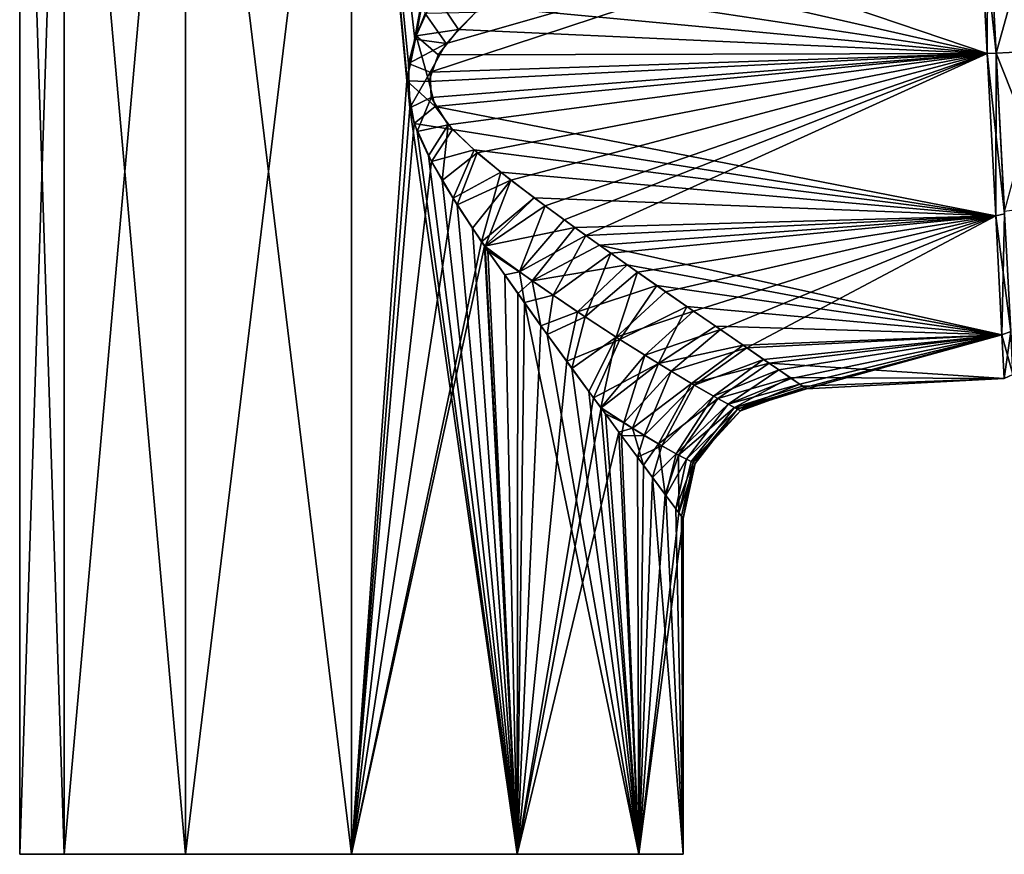
# Model space of a CAD drawing. Units: millimetres. Extents: x -26 to 88, y 15 to 311.
# Drawn here: x -26 to 50, y 15 to 79 of the extents above; entities that cross this region are included whole.
import ezdxf

# ---------------------------------------------------------------- set-up
doc = ezdxf.new("R2010")
doc.units = ezdxf.units.MM
doc.header["$LTSCALE"] = 65.185185
for name, color, linetype in [('1', 7, 'CONTINUOUS'), ('10', 7, 'CONTINUOUS'), ('11', 7, 'CONTINUOUS'), ('13', 7, 'CONTINUOUS'), ('15', 7, 'CONTINUOUS'), ('2', 7, 'CONTINUOUS'), ('3', 7, 'CONTINUOUS'), ('4', 7, 'CONTINUOUS'), ('5', 7, 'CONTINUOUS'), ('6', 7, 'CONTINUOUS'), ('7', 7, 'CONTINUOUS'), ('8', 7, 'CONTINUOUS')]:
    doc.layers.add(name, color=color, linetype=linetype)

msp = doc.modelspace()

# ---------------------------------------------------------------- linework, layer by layer
at = {"layer": '1', "linetype": 'Continuous'}
for points in [[(-22.084, 15, -12.75), (-25.5, 15), (-22.084, 120, -12.75), (-22.084, 15, -12.75)], [(-22.084, 120, -12.75), (-25.5, 15), (-25.5, 120), (-22.084, 120, -12.75)], [(-12.75, 15, -22.084), (-22.084, 15, -12.75), (-12.75, 120, -22.084), (-12.75, 15, -22.084)], [(-12.75, 120, -22.084), (-22.084, 15, -12.75), (-22.084, 120, -12.75), (-12.75, 120, -22.084)], [(0, 15, -25.5), (-12.75, 15, -22.084), (0, 120, -25.5), (0, 15, -25.5)], [(0, 120, -25.5), (-12.75, 15, -22.084), (-12.75, 120, -22.084), (0, 120, -25.5)], [(4.268, 74.459, -25.14), (0, 15, -25.5), (0, 120, -25.5), (4.268, 74.459, -25.14)], [(12.75, 120, -22.084), (4.268, 74.459, -25.14), (0, 120, -25.5), (12.75, 120, -22.084)], [(4.976, 77.938, -25.01), (4.268, 74.459, -25.14), (12.75, 120, -22.084), (4.976, 77.938, -25.01)], [(6.402, 81.123, -24.683), (4.976, 77.938, -25.01), (12.75, 120, -22.084), (6.402, 81.123, -24.683)], [(4.831, 71.188, -25.038), (0, 15, -25.5), (4.268, 74.459, -25.14), (4.831, 71.188, -25.038)], [(6.159, 68.255, -24.745), (0, 15, -25.5), (4.831, 71.188, -25.038), (6.159, 68.255, -24.745)], [(7.811, 65.446, -24.274), (0, 15, -25.5), (6.159, 68.255, -24.745), (7.811, 65.446, -24.274)], [(10.011, 62.104, -23.453), (0, 15, -25.5), (7.811, 65.446, -24.274), (10.011, 62.104, -23.453)], [(10.241, 61.767, -23.353), (0, 15, -25.5), (10.011, 62.104, -23.453), (10.241, 61.767, -23.353)], [(12.75, 15, -22.084), (0, 15, -25.5), (10.241, 61.767, -23.353), (12.75, 15, -22.084)], [(12.797, 58.114, -22.056), (12.75, 15, -22.084), (10.241, 61.767, -23.353), (12.797, 58.114, -22.056)], [(14.567, 55.645, -20.929), (12.75, 15, -22.084), (12.797, 58.114, -22.056), (14.567, 55.645, -20.929)], [(16.554, 52.909, -19.396), (12.75, 15, -22.084), (14.567, 55.645, -20.929), (16.554, 52.909, -19.396)], [(18.619, 50.093, -17.424), (12.75, 15, -22.084), (16.554, 52.909, -19.396), (18.619, 50.093, -17.424)], [(19.187, 49.32, -16.796), (12.75, 15, -22.084), (18.619, 50.093, -17.424), (19.187, 49.32, -16.796)], [(20.57, 47.446, -15.071), (12.75, 15, -22.084), (19.187, 49.32, -16.796), (20.57, 47.446, -15.071)], [(22.084, 15, -12.75), (12.75, 15, -22.084), (20.57, 47.446, -15.071), (22.084, 15, -12.75)], [(22.446, 44.915, -12.101), (22.084, 15, -12.75), (20.57, 47.446, -15.071), (22.446, 44.915, -12.101)], [(24.117, 42.673, -8.283), (22.084, 15, -12.75), (22.446, 44.915, -12.101), (24.117, 42.673, -8.283)], [(25.173, 41.252, -4.074), (22.084, 15, -12.75), (24.117, 42.673, -8.283), (25.173, 41.252, -4.074)], [(25.5, 40.812), (22.084, 15, -12.75), (25.173, 41.252, -4.074), (25.5, 40.812)], [(25.5, 15), (22.084, 15, -12.75), (25.5, 40.812), (25.5, 15)]]:
    msp.add_3dface(points, dxfattribs=at)
at = {"layer": '10', "linetype": 'Continuous'}
for points in [[(4.976, 77.938, -25.01), (6.402, 81.123, -24.683), (8.237, 78.428, -24.679), (4.976, 77.938, -25.01)], [(6.402, 81.123, -24.683), (10.034, 80.206, -24.348), (8.237, 78.428, -24.679), (6.402, 81.123, -24.683)], [(4.976, 77.938, -25.01), (8.237, 78.428, -24.679), (6.678, 76.465, -24.911), (4.976, 77.938, -25.01)], [(4.268, 74.459, -25.14), (4.976, 77.938, -25.01), (5.944, 74.417, -25), (4.268, 74.459, -25.14)], [(4.976, 77.938, -25.01), (6.678, 76.465, -24.911), (5.944, 74.417, -25), (4.976, 77.938, -25.01)], [(4.831, 71.188, -25.038), (4.268, 74.459, -25.14), (6.432, 72.5, -24.933), (4.831, 71.188, -25.038)], [(4.268, 74.459, -25.14), (5.944, 74.417, -25), (6.432, 72.5, -24.933), (4.268, 74.459, -25.14)], [(4.831, 71.188, -25.038), (6.432, 72.5, -24.933), (7.775, 70.733, -24.729), (4.831, 71.188, -25.038)], [(6.159, 68.255, -24.745), (4.831, 71.188, -25.038), (7.775, 70.733, -24.729), (6.159, 68.255, -24.745)], [(6.159, 68.255, -24.745), (7.775, 70.733, -24.729), (9.43, 69.152, -24.424), (6.159, 68.255, -24.745)], [(7.811, 65.446, -24.274), (6.159, 68.255, -24.745), (9.43, 69.152, -24.424), (7.811, 65.446, -24.274)], [(7.811, 65.446, -24.274), (9.43, 69.152, -24.424), (11.491, 67.44, -23.955), (7.811, 65.446, -24.274)], [(10.011, 62.104, -23.453), (7.811, 65.446, -24.274), (11.491, 67.44, -23.955), (10.011, 62.104, -23.453)], [(10.011, 62.104, -23.453), (11.491, 67.44, -23.955), (14.051, 65.475, -23.226), (10.011, 62.104, -23.453)], [(10.241, 61.767, -23.353), (10.011, 62.104, -23.453), (14.051, 65.475, -23.226), (10.241, 61.767, -23.353)], [(10.241, 61.767, -23.353), (14.051, 65.475, -23.226), (17.163, 63.195, -22.099), (10.241, 61.767, -23.353)], [(10.241, 61.767, -23.353), (17.163, 63.195, -22.099), (13.897, 59.094, -21.554), (10.241, 61.767, -23.353)], [(17.163, 63.195, -22.099), (19.067, 61.832, -21.263), (13.897, 59.094, -21.554), (17.163, 63.195, -22.099)], [(12.797, 58.114, -22.056), (10.241, 61.767, -23.353), (13.897, 59.094, -21.554), (12.797, 58.114, -22.056)], [(19.067, 61.832, -21.263), (21.198, 60.325, -20.174), (13.897, 59.094, -21.554), (19.067, 61.832, -21.263)], [(21.198, 60.325, -20.174), (17.371, 56.718, -19.429), (13.897, 59.094, -21.554), (21.198, 60.325, -20.174)], [(21.198, 60.325, -20.174), (23.484, 58.724, -18.795), (17.371, 56.718, -19.429), (21.198, 60.325, -20.174)], [(14.567, 55.645, -20.929), (12.797, 58.114, -22.056), (13.897, 59.094, -21.554), (14.567, 55.645, -20.929)], [(17.371, 56.718, -19.429), (14.567, 55.645, -20.929), (13.897, 59.094, -21.554), (17.371, 56.718, -19.429)], [(23.484, 58.724, -18.795), (20.633, 54.588, -16.956), (17.371, 56.718, -19.429), (23.484, 58.724, -18.795)], [(23.484, 58.724, -18.795), (25.792, 57.119, -17.131), (20.633, 54.588, -16.956), (23.484, 58.724, -18.795)], [(25.792, 57.119, -17.131), (23.597, 52.733, -14.132), (20.633, 54.588, -16.956), (25.792, 57.119, -17.131)], [(25.792, 57.119, -17.131), (27.982, 55.605, -15.218), (23.597, 52.733, -14.132), (25.792, 57.119, -17.131)], [(16.554, 52.909, -19.396), (14.567, 55.645, -20.929), (17.371, 56.718, -19.429), (16.554, 52.909, -19.396)], [(20.633, 54.588, -16.956), (16.554, 52.909, -19.396), (17.371, 56.718, -19.429), (20.633, 54.588, -16.956)], [(27.982, 55.605, -15.218), (30.103, 54.143, -12.916), (23.597, 52.733, -14.132), (27.982, 55.605, -15.218)], [(18.619, 50.093, -17.424), (16.554, 52.909, -19.396), (20.633, 54.588, -16.956), (18.619, 50.093, -17.424)], [(23.597, 52.733, -14.132), (18.619, 50.093, -17.424), (20.633, 54.588, -16.956), (23.597, 52.733, -14.132)], [(30.103, 54.143, -12.916), (26.153, 51.203, -10.97), (23.597, 52.733, -14.132), (30.103, 54.143, -12.916)], [(30.103, 54.143, -12.916), (32.113, 52.761, -10.051), (26.153, 51.203, -10.97), (30.103, 54.143, -12.916)], [(19.187, 49.32, -16.796), (18.619, 50.093, -17.424), (23.597, 52.733, -14.132), (19.187, 49.32, -16.796)], [(21.601, 47.767, -13.726), (19.187, 49.32, -16.796), (23.597, 52.733, -14.132), (21.601, 47.767, -13.726)], [(26.153, 51.203, -10.97), (21.601, 47.767, -13.726), (23.597, 52.733, -14.132), (26.153, 51.203, -10.97)], [(32.113, 52.761, -10.051), (28.161, 50.056, -7.506), (26.153, 51.203, -10.97), (32.113, 52.761, -10.051)], [(32.113, 52.761, -10.051), (33.732, 51.649, -6.698), (28.161, 50.056, -7.506), (32.113, 52.761, -10.051)], [(33.732, 51.649, -6.698), (29.46, 49.346, -3.814), (28.161, 50.056, -7.506), (33.732, 51.649, -6.698)], [(33.732, 51.649, -6.698), (34.678, 51.003, -3.304), (29.46, 49.346, -3.814), (33.732, 51.649, -6.698)], [(23.615, 46.554, -10.457), (21.601, 47.767, -13.726), (26.153, 51.203, -10.97), (23.615, 46.554, -10.457)], [(28.161, 50.056, -7.506), (23.615, 46.554, -10.457), (26.153, 51.203, -10.97), (28.161, 50.056, -7.506)], [(34.678, 51.003, -3.304), (34.977, 50.799), (29.46, 49.346, -3.814), (34.678, 51.003, -3.304)], [(29.46, 49.346, -3.814), (34.977, 50.799), (30.201, 49.293, 0), (29.46, 49.346, -3.814)], [(25.147, 45.699, -7.035), (23.615, 46.554, -10.457), (28.161, 50.056, -7.506), (25.147, 45.699, -7.035)], [(29.46, 49.346, -3.814), (25.147, 45.699, -7.035), (28.161, 50.056, -7.506), (29.46, 49.346, -3.814)], [(20.57, 47.446, -15.071), (19.187, 49.32, -16.796), (21.601, 47.767, -13.726), (20.57, 47.446, -15.071)], [(26.109, 45.2, -3.531), (25.147, 45.699, -7.035), (29.46, 49.346, -3.814), (26.109, 45.2, -3.531)], [(29.913, 49.106, 0), (26.109, 45.2, -3.531), (29.46, 49.346, -3.814), (29.913, 49.106, 0)], [(29.913, 49.106, 0), (29.46, 49.346, -3.814), (30.201, 49.293, 0), (29.913, 49.106, 0)], [(26.754, 45.661, 0), (26.109, 45.2, -3.531), (29.913, 49.106, 0), (26.754, 45.661, 0)], [(22.446, 44.915, -12.101), (20.57, 47.446, -15.071), (21.601, 47.767, -13.726), (22.446, 44.915, -12.101)], [(23.615, 46.554, -10.457), (22.446, 44.915, -12.101), (21.601, 47.767, -13.726), (23.615, 46.554, -10.457)], [(24.117, 42.673, -8.283), (22.446, 44.915, -12.101), (23.615, 46.554, -10.457), (24.117, 42.673, -8.283)], [(25.147, 45.699, -7.035), (24.117, 42.673, -8.283), (23.615, 46.554, -10.457), (25.147, 45.699, -7.035)], [(25.173, 41.252, -4.074), (24.117, 42.673, -8.283), (25.147, 45.699, -7.035), (25.173, 41.252, -4.074)], [(26.109, 45.2, -3.531), (25.173, 41.252, -4.074), (25.147, 45.699, -7.035), (26.109, 45.2, -3.531)], [(26.437, 45.039, 0), (26.109, 45.2, -3.531), (26.754, 45.661, 0), (26.437, 45.039, 0)], [(26.437, 45.039, 0), (25.173, 41.252, -4.074), (26.109, 45.2, -3.531), (26.437, 45.039, 0)], [(25.5, 40.812), (25.173, 41.252, -4.074), (26.437, 45.039, 0), (25.5, 40.812)]]:
    msp.add_3dface(points, dxfattribs=at)
at = {"layer": '11', "linetype": 'Continuous'}
for points in [[(5.679, 79.644, 24.86), (4.882, 77.669, 25.028), (7.29, 77.331, 24.826), (5.679, 79.644, 24.86)], [(5.679, 79.644, 24.86), (7.29, 77.331, 24.826), (9.528, 79.729, 24.449), (5.679, 79.644, 24.86)], [(4.882, 77.669, 25.028), (4.394, 75.796, 25.119), (7.29, 77.331, 24.826), (4.882, 77.669, 25.028)], [(4.394, 75.796, 25.119), (6.063, 75.134, 24.987), (7.29, 77.331, 24.826), (4.394, 75.796, 25.119)], [(4.394, 75.796, 25.119), (4.486, 72.39, 25.102), (6.063, 75.134, 24.987), (4.394, 75.796, 25.119)], [(4.486, 72.39, 25.102), (6.125, 73.177, 24.974), (6.063, 75.134, 24.987), (4.486, 72.39, 25.102)], [(4.486, 72.39, 25.102), (5.062, 70.566, 24.993), (6.125, 73.177, 24.974), (4.486, 72.39, 25.102)], [(5.062, 70.566, 24.993), (7.45, 71.091, 24.782), (6.125, 73.177, 24.974), (5.062, 70.566, 24.993)], [(5.062, 70.566, 24.993), (5.916, 68.714, 24.804), (7.45, 71.091, 24.782), (5.062, 70.566, 24.993)], [(5.916, 68.714, 24.804), (6.974, 66.816, 24.528), (7.45, 71.091, 24.782), (5.916, 68.714, 24.804)], [(6.974, 66.816, 24.528), (9.669, 68.944, 24.375), (7.45, 71.091, 24.782), (6.974, 66.816, 24.528)], [(6.974, 66.816, 24.528), (8.139, 64.929, 24.166), (9.669, 68.944, 24.375), (6.974, 66.816, 24.528)], [(8.139, 64.929, 24.166), (12.261, 66.836, 23.753), (9.669, 68.944, 24.375), (8.139, 64.929, 24.166)], [(8.139, 64.929, 24.166), (9.315, 63.135, 23.738), (12.261, 66.836, 23.753), (8.139, 64.929, 24.166)], [(9.315, 63.135, 23.738), (10.272, 61.722, 23.34), (12.261, 66.836, 23.753), (9.315, 63.135, 23.738)], [(10.272, 61.722, 23.34), (14.895, 64.848, 22.948), (12.261, 66.836, 23.753), (10.272, 61.722, 23.34)], [(14.895, 64.848, 22.948), (10.272, 61.722, 23.34), (12.921, 59.783, 22.074), (14.895, 64.848, 22.948)], [(16.356, 63.779, 22.419), (14.895, 64.848, 22.948), (12.921, 59.783, 22.074), (16.356, 63.779, 22.419)], [(18.032, 62.57, 21.732), (16.356, 63.779, 22.419), (12.921, 59.783, 22.074), (18.032, 62.57, 21.732)], [(15.498, 57.984, 20.631), (18.032, 62.57, 21.732), (12.921, 59.783, 22.074), (15.498, 57.984, 20.631)], [(19.939, 61.214, 20.838), (18.032, 62.57, 21.732), (15.498, 57.984, 20.631), (19.939, 61.214, 20.838)], [(10.272, 61.722, 23.34), (10.496, 61.396, 23.24), (12.921, 59.783, 22.074), (10.272, 61.722, 23.34)], [(10.496, 61.396, 23.24), (11.782, 59.549, 22.615), (12.921, 59.783, 22.074), (10.496, 61.396, 23.24)], [(17.982, 56.312, 19.006), (19.939, 61.214, 20.838), (15.498, 57.984, 20.631), (17.982, 56.312, 19.006)], [(22.001, 59.762, 19.717), (19.939, 61.214, 20.838), (17.982, 56.312, 19.006), (22.001, 59.762, 19.717)], [(11.782, 59.549, 22.615), (13.295, 57.415, 21.76), (12.921, 59.783, 22.074), (11.782, 59.549, 22.615)], [(13.295, 57.415, 21.76), (15.498, 57.984, 20.631), (12.921, 59.783, 22.074), (13.295, 57.415, 21.76)], [(20.347, 54.771, 17.195), (22.001, 59.762, 19.717), (17.982, 56.312, 19.006), (20.347, 54.771, 17.195)], [(24.155, 58.257, 18.343), (22.001, 59.762, 19.717), (20.347, 54.771, 17.195), (24.155, 58.257, 18.343)], [(13.295, 57.415, 21.76), (15.05, 54.976, 20.585), (15.498, 57.984, 20.631), (13.295, 57.415, 21.76)], [(15.05, 54.976, 20.585), (17.982, 56.312, 19.006), (15.498, 57.984, 20.631), (15.05, 54.976, 20.585)], [(26.292, 56.773, 16.727), (24.155, 58.257, 18.343), (20.347, 54.771, 17.195), (26.292, 56.773, 16.727)], [(22.559, 53.373, 15.199), (26.292, 56.773, 16.727), (20.347, 54.771, 17.195), (22.559, 53.373, 15.199)], [(28.362, 55.343, 14.845), (26.292, 56.773, 16.727), (22.559, 53.373, 15.199), (28.362, 55.343, 14.845)], [(15.05, 54.976, 20.585), (16.954, 52.363, 19.048), (17.982, 56.312, 19.006), (15.05, 54.976, 20.585)], [(16.954, 52.363, 19.048), (20.347, 54.771, 17.195), (17.982, 56.312, 19.006), (16.954, 52.363, 19.048)], [(24.58, 52.137, 13.02), (28.362, 55.343, 14.845), (22.559, 53.373, 15.199), (24.58, 52.137, 13.02)], [(30.389, 53.948, 12.561), (28.362, 55.343, 14.845), (24.58, 52.137, 13.02), (30.389, 53.948, 12.561)], [(16.954, 52.363, 19.048), (18.257, 50.585, 17.803), (20.347, 54.771, 17.195), (16.954, 52.363, 19.048)], [(18.257, 50.585, 17.803), (19.184, 49.323, 16.799), (20.347, 54.771, 17.195), (18.257, 50.585, 17.803)], [(19.184, 49.323, 16.799), (22.559, 53.373, 15.199), (20.347, 54.771, 17.195), (19.184, 49.323, 16.799)], [(26.36, 51.083, 10.667), (30.389, 53.948, 12.561), (24.58, 52.137, 13.02), (26.36, 51.083, 10.667)], [(31.683, 53.054, 10.741), (30.389, 53.948, 12.561), (26.36, 51.083, 10.667), (31.683, 53.054, 10.741)], [(22.559, 53.373, 15.199), (19.184, 49.323, 16.799), (20.943, 48.181, 14.633), (22.559, 53.373, 15.199)], [(24.58, 52.137, 13.02), (22.559, 53.373, 15.199), (20.943, 48.181, 14.633), (24.58, 52.137, 13.02)], [(27.843, 50.234, 8.156), (31.683, 53.054, 10.741), (26.36, 51.083, 10.667), (27.843, 50.234, 8.156)], [(32.855, 52.25, 8.693), (31.683, 53.054, 10.741), (27.843, 50.234, 8.156), (32.855, 52.25, 8.693)], [(28.967, 49.612, 5.515), (32.855, 52.25, 8.693), (27.843, 50.234, 8.156), (28.967, 49.612, 5.515)], [(33.817, 51.592, 6.473), (32.855, 52.25, 8.693), (28.967, 49.612, 5.515), (33.817, 51.592, 6.473)], [(24.58, 52.137, 13.02), (20.943, 48.181, 14.633), (22.512, 47.207, 12.356), (24.58, 52.137, 13.02)], [(26.36, 51.083, 10.667), (24.58, 52.137, 13.02), (22.512, 47.207, 12.356), (26.36, 51.083, 10.667)], [(34.475, 51.142, 4.28), (33.817, 51.592, 6.473), (28.967, 49.612, 5.515), (34.475, 51.142, 4.28)], [(26.36, 51.083, 10.667), (22.512, 47.207, 12.356), (23.862, 46.412, 9.982), (26.36, 51.083, 10.667)], [(27.843, 50.234, 8.156), (26.36, 51.083, 10.667), (23.862, 46.412, 9.982), (27.843, 50.234, 8.156)], [(29.672, 49.233, 2.781), (34.475, 51.142, 4.28), (28.967, 49.612, 5.515), (29.672, 49.233, 2.781)], [(34.856, 50.883, 2.119), (34.475, 51.142, 4.28), (29.672, 49.233, 2.781), (34.856, 50.883, 2.119)], [(29.913, 49.106, 0), (34.856, 50.883, 2.119), (29.672, 49.233, 2.781), (29.913, 49.106, 0)], [(34.856, 50.883, 2.119), (29.913, 49.106, 0), (30.201, 49.293, 0), (34.856, 50.883, 2.119)], [(34.977, 50.799), (34.856, 50.883, 2.119), (30.201, 49.293, 0), (34.977, 50.799)], [(27.843, 50.234, 8.156), (23.862, 46.412, 9.982), (24.959, 45.8, 7.536), (27.843, 50.234, 8.156)], [(28.967, 49.612, 5.515), (27.843, 50.234, 8.156), (24.959, 45.8, 7.536), (28.967, 49.612, 5.515)], [(19.184, 49.323, 16.799), (19.523, 48.864, 16.404), (20.943, 48.181, 14.633), (19.184, 49.323, 16.799)], [(28.967, 49.612, 5.515), (24.959, 45.8, 7.536), (25.771, 45.372, 5.042), (28.967, 49.612, 5.515)], [(29.672, 49.233, 2.781), (28.967, 49.612, 5.515), (25.771, 45.372, 5.042), (29.672, 49.233, 2.781)], [(29.672, 49.233, 2.781), (25.771, 45.372, 5.042), (26.269, 45.121, 2.525), (29.672, 49.233, 2.781)], [(26.437, 45.039, 0), (29.672, 49.233, 2.781), (26.269, 45.121, 2.525), (26.437, 45.039, 0)], [(26.437, 45.039, 0), (26.754, 45.661, 0), (29.672, 49.233, 2.781), (26.437, 45.039, 0)], [(26.754, 45.661, 0), (29.913, 49.106, 0), (29.672, 49.233, 2.781), (26.754, 45.661, 0)], [(19.523, 48.864, 16.404), (20.761, 47.187, 14.807), (20.943, 48.181, 14.633), (19.523, 48.864, 16.404)], [(20.943, 48.181, 14.633), (20.761, 47.187, 14.807), (22.512, 47.207, 12.356), (20.943, 48.181, 14.633)], [(20.761, 47.187, 14.807), (21.98, 45.541, 12.927), (22.512, 47.207, 12.356), (20.761, 47.187, 14.807)], [(22.512, 47.207, 12.356), (21.98, 45.541, 12.927), (23.862, 46.412, 9.982), (22.512, 47.207, 12.356)], [(21.98, 45.541, 12.927), (23.153, 43.966, 10.685), (23.862, 46.412, 9.982), (21.98, 45.541, 12.927)], [(23.862, 46.412, 9.982), (23.153, 43.966, 10.685), (24.959, 45.8, 7.536), (23.862, 46.412, 9.982)], [(23.153, 43.966, 10.685), (24.181, 42.588, 8.096), (24.959, 45.8, 7.536), (23.153, 43.966, 10.685)], [(24.959, 45.8, 7.536), (24.181, 42.588, 8.096), (25.771, 45.372, 5.042), (24.959, 45.8, 7.536)], [(24.181, 42.588, 8.096), (24.935, 41.569, 5.337), (25.771, 45.372, 5.042), (24.181, 42.588, 8.096)], [(25.771, 45.372, 5.042), (24.935, 41.569, 5.337), (26.269, 45.121, 2.525), (25.771, 45.372, 5.042)], [(24.935, 41.569, 5.337), (25.363, 40.995, 2.64), (26.269, 45.121, 2.525), (24.935, 41.569, 5.337)], [(25.363, 40.995, 2.64), (25.5, 40.812), (26.269, 45.121, 2.525), (25.363, 40.995, 2.64)], [(25.5, 40.812), (26.437, 45.039, 0), (26.269, 45.121, 2.525), (25.5, 40.812)]]:
    msp.add_3dface(points, dxfattribs=at)
at = {"layer": '13', "linetype": 'Continuous'}
for points in [[(49.559, 76.597, -24.399), (48.921, 88.781, -21.131), (53.554, 76.807, -23.738), (49.559, 76.597, -24.399)], [(48.921, 88.781, -21.131), (52.932, 88.659, -20.558), (53.554, 76.807, -23.738), (48.921, 88.781, -21.131)], [(49.559, 76.597, -24.399), (53.554, 76.807, -23.738), (54.175, 64.954, -20.558), (49.559, 76.597, -24.399)], [(50.198, 64.414, -21.131), (49.559, 76.597, -24.399), (54.175, 64.954, -20.558), (50.198, 64.414, -21.131)]]:
    msp.add_3dface(points, dxfattribs=at)
at = {"layer": '15', "linetype": 'Continuous'}
for points in [[(48.921, 88.781, 21.131), (49.559, 76.597, 24.399), (52.932, 88.659, 20.558), (48.921, 88.781, 21.131)], [(49.559, 76.597, 24.399), (53.554, 76.807, 23.738), (52.932, 88.659, 20.558), (49.559, 76.597, 24.399)], [(49.559, 76.597, 24.399), (50.198, 64.414, 21.131), (53.554, 76.807, 23.738), (49.559, 76.597, 24.399)]]:
    msp.add_3dface(points, dxfattribs=at)
at = {"layer": '2', "linetype": 'Continuous'}
for points in [[(-25.5, 120), (-25.5, 15), (-22.084, 15, 12.75), (-25.5, 120)], [(-25.5, 120), (-22.084, 15, 12.75), (-22.084, 120, 12.75), (-25.5, 120)], [(-22.084, 15, 12.75), (-12.75, 15, 22.084), (-22.084, 120, 12.75), (-22.084, 15, 12.75)], [(-22.084, 120, 12.75), (-12.75, 15, 22.084), (-12.75, 120, 22.084), (-22.084, 120, 12.75)], [(-12.75, 15, 22.084), (0, 15, 25.5), (-12.75, 120, 22.084), (-12.75, 15, 22.084)], [(-12.75, 120, 22.084), (0, 15, 25.5), (0, 120, 25.5), (-12.75, 120, 22.084)], [(0, 120, 25.5), (0, 15, 25.5), (4.486, 72.39, 25.102), (0, 120, 25.5)], [(5.679, 79.644, 24.86), (0, 120, 25.5), (4.882, 77.669, 25.028), (5.679, 79.644, 24.86)], [(4.882, 77.669, 25.028), (0, 120, 25.5), (4.394, 75.796, 25.119), (4.882, 77.669, 25.028)], [(4.394, 75.796, 25.119), (0, 120, 25.5), (4.486, 72.39, 25.102), (4.394, 75.796, 25.119)], [(0, 15, 25.5), (12.75, 15, 22.084), (4.486, 72.39, 25.102), (0, 15, 25.5)], [(4.486, 72.39, 25.102), (12.75, 15, 22.084), (5.062, 70.566, 24.993), (4.486, 72.39, 25.102)], [(5.062, 70.566, 24.993), (12.75, 15, 22.084), (5.916, 68.714, 24.804), (5.062, 70.566, 24.993)], [(5.916, 68.714, 24.804), (12.75, 15, 22.084), (6.974, 66.816, 24.528), (5.916, 68.714, 24.804)], [(6.974, 66.816, 24.528), (12.75, 15, 22.084), (8.139, 64.929, 24.166), (6.974, 66.816, 24.528)], [(8.139, 64.929, 24.166), (12.75, 15, 22.084), (9.315, 63.135, 23.738), (8.139, 64.929, 24.166)], [(9.315, 63.135, 23.738), (12.75, 15, 22.084), (10.272, 61.722, 23.34), (9.315, 63.135, 23.738)], [(10.272, 61.722, 23.34), (12.75, 15, 22.084), (10.496, 61.396, 23.24), (10.272, 61.722, 23.34)], [(10.496, 61.396, 23.24), (12.75, 15, 22.084), (11.782, 59.549, 22.615), (10.496, 61.396, 23.24)], [(11.782, 59.549, 22.615), (12.75, 15, 22.084), (13.295, 57.415, 21.76), (11.782, 59.549, 22.615)], [(12.75, 15, 22.084), (22.084, 15, 12.75), (13.295, 57.415, 21.76), (12.75, 15, 22.084)], [(13.295, 57.415, 21.76), (22.084, 15, 12.75), (15.05, 54.976, 20.585), (13.295, 57.415, 21.76)], [(15.05, 54.976, 20.585), (22.084, 15, 12.75), (16.954, 52.363, 19.048), (15.05, 54.976, 20.585)], [(16.954, 52.363, 19.048), (22.084, 15, 12.75), (18.257, 50.585, 17.803), (16.954, 52.363, 19.048)], [(18.257, 50.585, 17.803), (22.084, 15, 12.75), (19.184, 49.323, 16.799), (18.257, 50.585, 17.803)], [(19.184, 49.323, 16.799), (22.084, 15, 12.75), (19.523, 48.864, 16.404), (19.184, 49.323, 16.799)], [(19.523, 48.864, 16.404), (22.084, 15, 12.75), (20.761, 47.187, 14.807), (19.523, 48.864, 16.404)], [(20.761, 47.187, 14.807), (22.084, 15, 12.75), (21.98, 45.541, 12.927), (20.761, 47.187, 14.807)], [(21.98, 45.541, 12.927), (22.084, 15, 12.75), (23.153, 43.966, 10.685), (21.98, 45.541, 12.927)], [(22.084, 15, 12.75), (25.5, 15), (23.153, 43.966, 10.685), (22.084, 15, 12.75)], [(23.153, 43.966, 10.685), (25.5, 15), (24.181, 42.588, 8.096), (23.153, 43.966, 10.685)], [(24.181, 42.588, 8.096), (25.5, 15), (24.935, 41.569, 5.337), (24.181, 42.588, 8.096)], [(24.935, 41.569, 5.337), (25.5, 15), (25.363, 40.995, 2.64), (24.935, 41.569, 5.337)], [(25.5, 15), (25.5, 40.812), (25.363, 40.995, 2.64), (25.5, 15)]]:
    msp.add_3dface(points, dxfattribs=at)
at = {"layer": '3', "linetype": 'Continuous'}
for points in [[(48.219, 89.044, -21.651), (48.873, 76.561, -25), (18.119, 87.003, -21.912), (48.219, 89.044, -21.651)], [(18.119, 87.003, -21.912), (48.873, 76.561, -25), (14.835, 84.345, -23.102), (18.119, 87.003, -21.912)], [(14.835, 84.345, -23.102), (48.873, 76.561, -25), (12.199, 82.133, -23.854), (14.835, 84.345, -23.102)], [(12.199, 82.133, -23.854), (48.873, 76.561, -25), (10.034, 80.206, -24.348), (12.199, 82.133, -23.854)], [(10.034, 80.206, -24.348), (48.873, 76.561, -25), (8.237, 78.428, -24.679), (10.034, 80.206, -24.348)], [(8.237, 78.428, -24.679), (48.873, 76.561, -25), (6.678, 76.465, -24.911), (8.237, 78.428, -24.679)], [(6.678, 76.465, -24.911), (48.873, 76.561, -25), (5.944, 74.417, -25), (6.678, 76.465, -24.911)], [(5.944, 74.417, -25), (48.873, 76.561, -25), (6.432, 72.5, -24.933), (5.944, 74.417, -25)], [(48.873, 76.561, -25), (49.527, 64.078, -21.651), (6.432, 72.5, -24.933), (48.873, 76.561, -25)], [(6.432, 72.5, -24.933), (49.527, 64.078, -21.651), (7.775, 70.733, -24.729), (6.432, 72.5, -24.933)], [(7.775, 70.733, -24.729), (49.527, 64.078, -21.651), (9.43, 69.152, -24.424), (7.775, 70.733, -24.729)], [(9.43, 69.152, -24.424), (49.527, 64.078, -21.651), (11.491, 67.44, -23.955), (9.43, 69.152, -24.424)], [(11.491, 67.44, -23.955), (49.527, 64.078, -21.651), (14.051, 65.475, -23.226), (11.491, 67.44, -23.955)], [(14.051, 65.475, -23.226), (49.527, 64.078, -21.651), (17.163, 63.195, -22.099), (14.051, 65.475, -23.226)], [(17.163, 63.195, -22.099), (49.527, 64.078, -21.651), (19.067, 61.832, -21.263), (17.163, 63.195, -22.099)], [(49.527, 64.078, -21.651), (50.006, 54.94, -12.5), (19.067, 61.832, -21.263), (49.527, 64.078, -21.651)], [(19.067, 61.832, -21.263), (50.006, 54.94, -12.5), (21.198, 60.325, -20.174), (19.067, 61.832, -21.263)], [(21.198, 60.325, -20.174), (50.006, 54.94, -12.5), (23.484, 58.724, -18.795), (21.198, 60.325, -20.174)], [(23.484, 58.724, -18.795), (50.006, 54.94, -12.5), (25.792, 57.119, -17.131), (23.484, 58.724, -18.795)], [(25.792, 57.119, -17.131), (50.006, 54.94, -12.5), (27.982, 55.605, -15.218), (25.792, 57.119, -17.131)], [(27.982, 55.605, -15.218), (50.006, 54.94, -12.5), (30.103, 54.143, -12.916), (27.982, 55.605, -15.218)], [(30.103, 54.143, -12.916), (50.006, 54.94, -12.5), (32.113, 52.761, -10.051), (30.103, 54.143, -12.916)], [(50.006, 54.94, -12.5), (50.182, 51.596), (32.113, 52.761, -10.051), (50.006, 54.94, -12.5)], [(32.113, 52.761, -10.051), (50.182, 51.596), (33.732, 51.649, -6.698), (32.113, 52.761, -10.051)], [(33.732, 51.649, -6.698), (50.182, 51.596), (34.678, 51.003, -3.304), (33.732, 51.649, -6.698)], [(34.678, 51.003, -3.304), (50.182, 51.596), (34.977, 50.799), (34.678, 51.003, -3.304)]]:
    msp.add_3dface(points, dxfattribs=at)
at = {"layer": '4', "linetype": 'Continuous'}
for points in [[(48.873, 76.561, 25), (48.219, 89.044, 21.651), (6.063, 75.134, 24.987), (48.873, 76.561, 25)], [(6.063, 75.134, 24.987), (48.219, 89.044, 21.651), (7.29, 77.331, 24.826), (6.063, 75.134, 24.987)], [(7.29, 77.331, 24.826), (48.219, 89.044, 21.651), (9.528, 79.729, 24.449), (7.29, 77.331, 24.826)], [(6.125, 73.177, 24.974), (48.873, 76.561, 25), (6.063, 75.134, 24.987), (6.125, 73.177, 24.974)], [(7.45, 71.091, 24.782), (48.873, 76.561, 25), (6.125, 73.177, 24.974), (7.45, 71.091, 24.782)], [(9.669, 68.944, 24.375), (48.873, 76.561, 25), (7.45, 71.091, 24.782), (9.669, 68.944, 24.375)], [(12.261, 66.836, 23.753), (48.873, 76.561, 25), (9.669, 68.944, 24.375), (12.261, 66.836, 23.753)], [(14.895, 64.848, 22.948), (48.873, 76.561, 25), (12.261, 66.836, 23.753), (14.895, 64.848, 22.948)], [(16.356, 63.779, 22.419), (48.873, 76.561, 25), (14.895, 64.848, 22.948), (16.356, 63.779, 22.419)], [(18.032, 62.57, 21.732), (48.873, 76.561, 25), (16.356, 63.779, 22.419), (18.032, 62.57, 21.732)], [(49.527, 64.078, 21.651), (48.873, 76.561, 25), (18.032, 62.57, 21.732), (49.527, 64.078, 21.651)], [(19.939, 61.214, 20.838), (49.527, 64.078, 21.651), (18.032, 62.57, 21.732), (19.939, 61.214, 20.838)], [(22.001, 59.762, 19.717), (49.527, 64.078, 21.651), (19.939, 61.214, 20.838), (22.001, 59.762, 19.717)], [(24.155, 58.257, 18.343), (49.527, 64.078, 21.651), (22.001, 59.762, 19.717), (24.155, 58.257, 18.343)], [(26.292, 56.773, 16.727), (49.527, 64.078, 21.651), (24.155, 58.257, 18.343), (26.292, 56.773, 16.727)], [(28.362, 55.343, 14.845), (49.527, 64.078, 21.651), (26.292, 56.773, 16.727), (28.362, 55.343, 14.845)], [(30.389, 53.948, 12.561), (49.527, 64.078, 21.651), (28.362, 55.343, 14.845), (30.389, 53.948, 12.561)], [(50.006, 54.94, 12.5), (49.527, 64.078, 21.651), (30.389, 53.948, 12.561), (50.006, 54.94, 12.5)], [(31.683, 53.054, 10.741), (50.006, 54.94, 12.5), (30.389, 53.948, 12.561), (31.683, 53.054, 10.741)], [(32.855, 52.25, 8.693), (50.006, 54.94, 12.5), (31.683, 53.054, 10.741), (32.855, 52.25, 8.693)], [(33.817, 51.592, 6.473), (50.006, 54.94, 12.5), (32.855, 52.25, 8.693), (33.817, 51.592, 6.473)], [(34.475, 51.142, 4.28), (50.006, 54.94, 12.5), (33.817, 51.592, 6.473), (34.475, 51.142, 4.28)], [(34.856, 50.883, 2.119), (50.006, 54.94, 12.5), (34.475, 51.142, 4.28), (34.856, 50.883, 2.119)], [(34.977, 50.799), (50.006, 54.94, 12.5), (34.856, 50.883, 2.119), (34.977, 50.799)], [(34.977, 50.799), (50.182, 51.596), (50.006, 54.94, 12.5), (34.977, 50.799)]]:
    msp.add_3dface(points, dxfattribs=at)
at = {"layer": '5', "linetype": 'Continuous'}
for points in [[(48.873, 76.561, -25), (48.219, 89.044, -21.651), (49.559, 76.597, -24.749), (48.873, 76.561, -25)], [(49.559, 76.597, -24.749), (48.219, 89.044, -21.651), (48.912, 88.953, -21.435), (49.559, 76.597, -24.749)], [(50.207, 64.241, -21.435), (48.873, 76.561, -25), (49.559, 76.597, -24.749), (50.207, 64.241, -21.435)], [(49.527, 64.078, -21.651), (48.873, 76.561, -25), (50.207, 64.241, -21.435), (49.527, 64.078, -21.651)], [(50.681, 55.194, -12.377), (49.527, 64.078, -21.651), (50.207, 64.241, -21.435), (50.681, 55.194, -12.377)], [(50.006, 54.94, -12.5), (49.527, 64.078, -21.651), (50.681, 55.194, -12.377), (50.006, 54.94, -12.5)], [(50.854, 51.881), (50.006, 54.94, -12.5), (50.681, 55.194, -12.377), (50.854, 51.881)], [(50.182, 51.596), (50.006, 54.94, -12.5), (50.854, 51.881), (50.182, 51.596)]]:
    msp.add_3dface(points, dxfattribs=at)
at = {"layer": '6', "linetype": 'Continuous'}
for points in [[(49.559, 76.597, -24.749), (48.912, 88.953, -21.435), (49.559, 76.597, -24.399), (49.559, 76.597, -24.749)], [(49.559, 76.597, -24.399), (48.912, 88.953, -21.435), (48.921, 88.781, -21.131), (49.559, 76.597, -24.399)], [(48.912, 88.953, 21.435), (49.559, 76.597, 24.749), (49.559, 76.597, 24.399), (48.912, 88.953, 21.435)], [(48.921, 88.781, 21.131), (48.912, 88.953, 21.435), (49.559, 76.597, 24.399), (48.921, 88.781, 21.131)], [(50.207, 64.241, -21.435), (49.559, 76.597, -24.749), (49.559, 76.597, -24.399), (50.207, 64.241, -21.435)], [(50.198, 64.414, -21.131), (50.207, 64.241, -21.435), (49.559, 76.597, -24.399), (50.198, 64.414, -21.131)], [(49.559, 76.597, 24.749), (50.207, 64.241, 21.435), (49.559, 76.597, 24.399), (49.559, 76.597, 24.749)], [(49.559, 76.597, 24.399), (50.207, 64.241, 21.435), (50.198, 64.414, 21.131), (49.559, 76.597, 24.399)]]:
    msp.add_3dface(points, dxfattribs=at)
at = {"layer": '7', "linetype": 'Continuous'}
for points in [[(48.219, 89.044, 21.651), (48.873, 76.561, 25), (48.912, 88.953, 21.435), (48.219, 89.044, 21.651)], [(48.873, 76.561, 25), (49.559, 76.597, 24.749), (48.912, 88.953, 21.435), (48.873, 76.561, 25)], [(48.873, 76.561, 25), (49.527, 64.078, 21.651), (49.559, 76.597, 24.749), (48.873, 76.561, 25)], [(49.527, 64.078, 21.651), (50.207, 64.241, 21.435), (49.559, 76.597, 24.749), (49.527, 64.078, 21.651)], [(49.527, 64.078, 21.651), (50.006, 54.94, 12.5), (50.207, 64.241, 21.435), (49.527, 64.078, 21.651)], [(50.006, 54.94, 12.5), (50.681, 55.194, 12.377), (50.207, 64.241, 21.435), (50.006, 54.94, 12.5)], [(50.006, 54.94, 12.5), (50.182, 51.596), (50.681, 55.194, 12.377), (50.006, 54.94, 12.5)], [(50.182, 51.596), (50.854, 51.881), (50.681, 55.194, 12.377), (50.182, 51.596)]]:
    msp.add_3dface(points, dxfattribs=at)
at = {"layer": '8', "linetype": 'Continuous'}
for points in [[(-25.5, 15), (-22.084, 15, -12.75), (25.5, 15), (-25.5, 15)], [(-25.5, 15), (25.5, 15), (22.084, 15, 12.75), (-25.5, 15)], [(-25.5, 15), (22.084, 15, 12.75), (-22.084, 15, 12.75), (-25.5, 15)], [(-22.084, 15, -12.75), (-12.75, 15, -22.084), (22.084, 15, -12.75), (-22.084, 15, -12.75)], [(-22.084, 15, -12.75), (22.084, 15, -12.75), (25.5, 15), (-22.084, 15, -12.75)], [(22.084, 15, 12.75), (12.75, 15, 22.084), (-22.084, 15, 12.75), (22.084, 15, 12.75)], [(12.75, 15, 22.084), (-12.75, 15, 22.084), (-22.084, 15, 12.75), (12.75, 15, 22.084)], [(-12.75, 15, -22.084), (0, 15, -25.5), (12.75, 15, -22.084), (-12.75, 15, -22.084)], [(-12.75, 15, -22.084), (12.75, 15, -22.084), (22.084, 15, -12.75), (-12.75, 15, -22.084)], [(12.75, 15, 22.084), (0, 15, 25.5), (-12.75, 15, 22.084), (12.75, 15, 22.084)]]:
    msp.add_3dface(points, dxfattribs=at)

doc.saveas('drawing.dxf')
